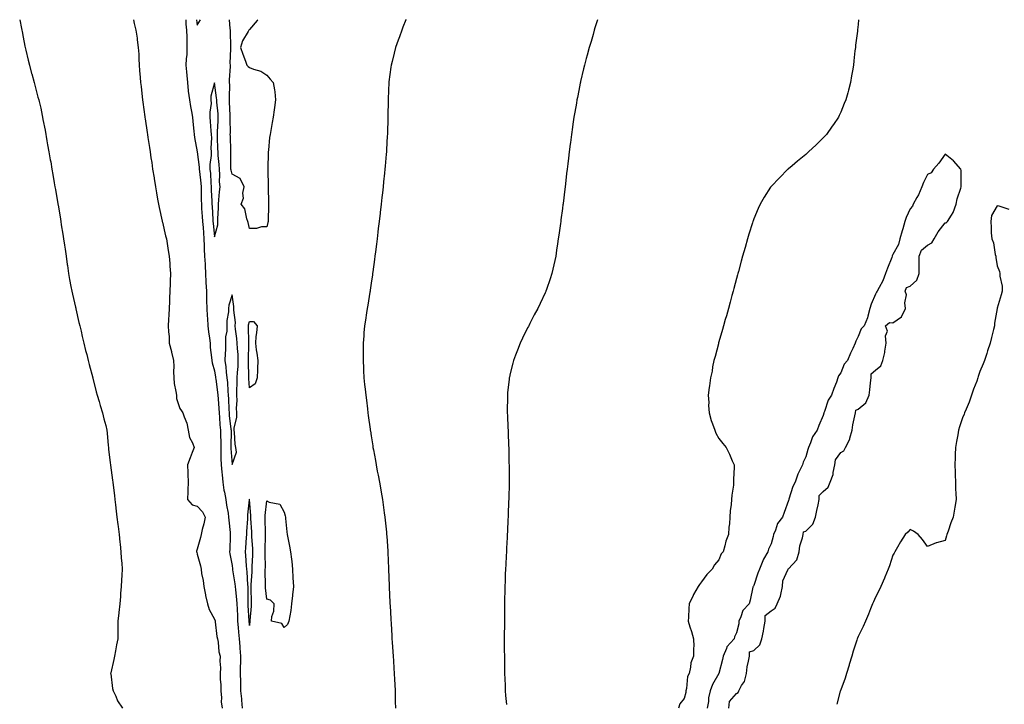
# Model space of a CAD drawing. Units: inches. Extents: x 952643 to 955283, y 7208138 to 7210778.
# Drawn here: x 953506 to 954072, y 7210384 to 7210778 of the extents above; entities that cross this region are included whole.
import ezdxf

# ---------------------------------------------------------------- set-up
doc = ezdxf.new("R2010")
doc.units = ezdxf.units.IN
doc.header["$MEASUREMENT"] = 0
doc.layers.add('Contour_95267208', color=7, linetype='Continuous', true_color=0x099975)

msp = doc.modelspace()

# ---------------------------------------------------------------- linework, layer by layer
at = {"layer": 'Contour_95267208'}
for points in [[(953505.96, 7210778, 3173), (953507.01, 7210772.96, 3173), (953507.24, 7210771.92, 3173), (953507.39, 7210771.26, 3173), (953508.05, 7210767.9, 3173), (953508.99, 7210762.86, 3173), (953509.16, 7210761.92, 3173), (953509.51, 7210760.46, 3173), (953510.85, 7210754.73, 3173), (953511.56, 7210751.92, 3173), (953512.84, 7210747.13, 3173), (953512.92, 7210746.78, 3173), (953514.22, 7210741.92, 3173), (953515.01, 7210738.89, 3173), (953516.49, 7210733.48, 3173), (953516.9, 7210731.92, 3173), (953517.12, 7210730.98, 3173), (953518.05, 7210727.04, 3173), (953518.94, 7210722.82, 3173), (953519.12, 7210721.92, 3173), (953519.36, 7210720.61, 3173), (953520.52, 7210714.38, 3173), (953521.59, 7210708.37, 3173), (953522.04, 7210705.92, 3173), (953522.76, 7210701.92, 3173), (953523.57, 7210697.43, 3173), (953523.78, 7210696.2, 3173), (953524.52, 7210691.92, 3173), (953525.05, 7210688.91, 3173), (953525.87, 7210684.09, 3173), (953526.24, 7210681.92, 3173), (953526.51, 7210680.38, 3173), (953527.95, 7210672.02, 3173), (953527.97, 7210671.92, 3173), (953527.98, 7210671.86, 3173), (953528.05, 7210671.47, 3173), (953529.38, 7210663.25, 3173), (953529.6, 7210661.92, 3173), (953529.89, 7210660.08, 3173), (953530.72, 7210654.6, 3173), (953531.14, 7210651.92, 3173), (953531.67, 7210648.31, 3173), (953532.02, 7210645.9, 3173), (953532.6, 7210641.92, 3173), (953533.3, 7210637.17, 3173), (953533.39, 7210636.57, 3173), (953534.08, 7210631.92, 3173), (953534.68, 7210628.54, 3173), (953535.4, 7210624.56, 3173), (953535.88, 7210621.92, 3173), (953536.26, 7210620.14, 3173), (953538.05, 7210612.68, 3173), (953538.18, 7210612.06, 3173), (953538.21, 7210611.92, 3173), (953538.25, 7210611.72, 3173), (953539.99, 7210603.85, 3173), (953540.46, 7210601.92, 3173), (953541.23, 7210598.74, 3173), (953541.88, 7210595.75, 3173), (953542.88, 7210591.92, 3173), (953543.85, 7210587.72, 3173), (953544.49, 7210585.47, 3173), (953545.38, 7210581.92, 3173), (953545.86, 7210579.73, 3173), (953548.05, 7210572.04, 3173), (953548.07, 7210571.94, 3173), (953548.08, 7210571.92, 3173), (953548.09, 7210571.88, 3173), (953550, 7210563.87, 3173), (953550.59, 7210561.92, 3173), (953551.64, 7210558.33, 3173), (953552.21, 7210556.08, 3173), (953553.59, 7210551.92, 3173), (953554.43, 7210548.31, 3173), (953555.45, 7210544.52, 3173), (953556.1, 7210541.92, 3173), (953556.31, 7210540.18, 3173), (953556.84, 7210533.13, 3173), (953556.98, 7210531.92, 3173), (953557.09, 7210530.96, 3173), (953558.05, 7210523.05, 3173), (953558.14, 7210522.02, 3173), (953558.16, 7210521.92, 3173), (953558.17, 7210521.8, 3173), (953559.29, 7210513.17, 3173), (953559.49, 7210511.92, 3173), (953559.7, 7210510.28, 3173), (953560.39, 7210504.26, 3173), (953560.69, 7210501.92, 3173), (953561.07, 7210498.91, 3173), (953561.46, 7210495.34, 3173), (953561.9, 7210491.92, 3173), (953562.42, 7210487.55, 3173), (953562.54, 7210486.41, 3173), (953563.08, 7210481.92, 3173), (953563.52, 7210477.39, 3173), (953563.67, 7210476.3, 3173), (953564.09, 7210471.92, 3173), (953564.29, 7210468.17, 3173), (953564.62, 7210465.34, 3173), (953564.82, 7210461.92, 3173), (953564.64, 7210458.5, 3173), (953564.48, 7210455.49, 3173), (953564.28, 7210451.92, 3173), (953564.01, 7210447.88, 3173), (953563.87, 7210446.1, 3173), (953563.6, 7210441.92, 3173), (953562.95, 7210437.02, 3173), (953562.94, 7210436.82, 3173), (953562.42, 7210431.92, 3173), (953562.44, 7210427.53, 3173), (953562.35, 7210426.22, 3173), (953562.42, 7210421.92, 3173), (953561.67, 7210418.31, 3173), (953561.02, 7210414.89, 3173), (953560.41, 7210411.92, 3173), (953560.04, 7210409.93, 3173), (953558.31, 7210402.19, 3173), (953558.26, 7210401.92, 3173), (953558.3, 7210401.67, 3173), (953559.39, 7210393.25, 3173), (953559.65, 7210391.92, 3173), (953561.16, 7210388.81, 3173), (953562.2, 7210386.08, 3173), (953565.17, 7210381.92, 3173)], [(953571.32, 7210778, 3174), (953571.86, 7210775.73, 3174), (953572.77, 7210771.92, 3174), (953573.43, 7210767.29, 3174), (953573.53, 7210766.43, 3174), (953574.15, 7210761.92, 3174), (953574.38, 7210758.25, 3174), (953574.51, 7210755.46, 3174), (953574.72, 7210751.92, 3174), (953574.95, 7210748.83, 3174), (953575.29, 7210744.67, 3174), (953575.51, 7210741.92, 3174), (953575.76, 7210739.62, 3174), (953576.38, 7210733.6, 3174), (953576.56, 7210731.92, 3174), (953576.72, 7210730.59, 3174), (953577.88, 7210722.08, 3174), (953577.9, 7210721.92, 3174), (953577.92, 7210721.8, 3174), (953578.05, 7210720.92, 3174), (953579.24, 7210713.11, 3174), (953579.44, 7210711.92, 3174), (953579.68, 7210710.3, 3174), (953580.6, 7210704.46, 3174), (953580.96, 7210701.92, 3174), (953581.44, 7210698.54, 3174), (953581.91, 7210695.77, 3174), (953582.42, 7210691.92, 3174), (953583.2, 7210687.06, 3174), (953583.25, 7210686.72, 3174), (953584.01, 7210681.92, 3174), (953584.6, 7210678.46, 3174), (953585.26, 7210674.71, 3174), (953585.75, 7210671.92, 3174), (953586.16, 7210670.03, 3174), (953587.94, 7210662.04, 3174), (953587.96, 7210661.92, 3174), (953588.05, 7210661.57, 3174), (953589.82, 7210653.7, 3174), (953590.36, 7210651.92, 3174), (953590.77, 7210649.21, 3174), (953591.43, 7210645.3, 3174), (953591.92, 7210641.92, 3174), (953592.21, 7210637.76, 3174), (953592.29, 7210636.16, 3174), (953592.62, 7210631.92, 3174), (953592.47, 7210627.51, 3174), (953592.42, 7210626.3, 3174), (953592.29, 7210621.92, 3174), (953592.15, 7210617.82, 3174), (953592.06, 7210615.94, 3174), (953591.92, 7210611.92, 3174), (953591.73, 7210608.25, 3174), (953591.59, 7210605.46, 3174), (953591.43, 7210601.92, 3174), (953591.55, 7210598.42, 3174), (953591.85, 7210595.73, 3174), (953591.97, 7210591.92, 3174), (953593.23, 7210587.1, 3174), (953593.32, 7210586.65, 3174), (953594.46, 7210581.92, 3174), (953594.69, 7210578.56, 3174), (953594.35, 7210575.63, 3174), (953594.52, 7210571.92, 3174), (953594.84, 7210568.72, 3174), (953595.77, 7210564.19, 3174), (953596.05, 7210561.92, 3174), (953596.15, 7210560.03, 3174), (953598.05, 7210554.42, 3174), (953599.03, 7210552.9, 3174), (953599.76, 7210551.92, 3174), (953600.49, 7210549.48, 3174), (953602.1, 7210545.98, 3174), (953602.88, 7210541.92, 3174), (953603.69, 7210537.56, 3174), (953605.32, 7210534.65, 3174), (953606.28, 7210531.92, 3174), (953605.18, 7210529.05, 3174), (953604, 7210525.98, 3174), (953602.42, 7210521.92, 3174), (953602.6, 7210517.37, 3174), (953602.69, 7210516.57, 3174), (953602.84, 7210511.92, 3174), (953602.57, 7210507.39, 3174), (953602.68, 7210506.55, 3174), (953602.5, 7210501.92, 3174), (953605.1, 7210498.97, 3174), (953608.05, 7210498.11, 3174), (953611.06, 7210494.93, 3174), (953612.54, 7210491.92, 3174), (953611.94, 7210488.03, 3174), (953610.82, 7210484.69, 3174), (953610.23, 7210481.92, 3174), (953609.92, 7210480.05, 3174), (953608.05, 7210473.37, 3174), (953607.69, 7210472.27, 3174), (953607.72, 7210471.92, 3174), (953607.79, 7210471.65, 3174), (953608.05, 7210470.46, 3174), (953609.94, 7210463.81, 3174), (953610.34, 7210461.92, 3174), (953610.6, 7210459.38, 3174), (953611.51, 7210455.38, 3174), (953611.77, 7210451.92, 3174), (953612.75, 7210447.23, 3174), (953612.84, 7210446.72, 3174), (953613.88, 7210441.92, 3174), (953614.92, 7210438.78, 3174), (953618.05, 7210433.19, 3174), (953618.28, 7210432.15, 3174), (953618.32, 7210431.92, 3174), (953618.38, 7210431.59, 3174), (953619.38, 7210423.25, 3174), (953619.63, 7210421.92, 3174), (953620.01, 7210419.97, 3174), (953620.52, 7210414.4, 3174), (953621.15, 7210411.92, 3174), (953621, 7210408.97, 3174), (953621.34, 7210405.22, 3174), (953621.21, 7210401.92, 3174), (953621.32, 7210398.64, 3174), (953621.55, 7210395.42, 3174), (953621.64, 7210391.92, 3174), (953622.03, 7210387.94, 3174), (953621.75, 7210385.63, 3174), (953622.34, 7210381.92, 3174)], [(953601.51, 7210778, 3175), (953601.59, 7210775.46, 3175), (953601.94, 7210771.92, 3175), (953602.01, 7210767.97, 3175), (953602, 7210765.87, 3175), (953602.07, 7210761.92, 3175), (953602.01, 7210757.96, 3175), (953601.6, 7210755.47, 3175), (953601.54, 7210751.92, 3175), (953601.89, 7210748.09, 3175), (953601.99, 7210745.87, 3175), (953602.39, 7210741.92, 3175), (953602.92, 7210737.06, 3175), (953602.93, 7210736.8, 3175), (953603.54, 7210731.92, 3175), (953604.11, 7210727.99, 3175), (953604.77, 7210725.2, 3175), (953605.34, 7210721.92, 3175), (953605.52, 7210719.4, 3175), (953606.1, 7210713.87, 3175), (953606.26, 7210711.92, 3175), (953606.45, 7210710.32, 3175), (953608.05, 7210702.06, 3175), (953608.06, 7210701.94, 3175), (953608.06, 7210701.9, 3175), (953609.24, 7210693.11, 3175), (953609.25, 7210691.92, 3175), (953609.35, 7210690.61, 3175), (953610.1, 7210683.97, 3175), (953610.26, 7210681.92, 3175), (953610.33, 7210679.63, 3175), (953610.35, 7210674.22, 3175), (953610.42, 7210671.92, 3175), (953610.6, 7210669.36, 3175), (953610.97, 7210664.85, 3175), (953611.17, 7210661.92, 3175), (953611.43, 7210658.54, 3175), (953611.57, 7210655.44, 3175), (953611.85, 7210651.92, 3175), (953612.01, 7210647.96, 3175), (953612.09, 7210645.96, 3175), (953612.25, 7210641.92, 3175), (953612.52, 7210637.45, 3175), (953612.53, 7210636.41, 3175), (953612.84, 7210631.92, 3175), (953613.06, 7210626.94, 3175), (953613.07, 7210626.9, 3175), (953613.31, 7210621.92, 3175), (953613.4, 7210617.27, 3175), (953613.42, 7210616.55, 3175), (953613.52, 7210611.92, 3175), (953613.75, 7210607.62, 3175), (953613.94, 7210606.02, 3175), (953614.19, 7210601.92, 3175), (953614.48, 7210598.35, 3175), (953615.14, 7210594.83, 3175), (953615.41, 7210591.92, 3175), (953615.55, 7210589.42, 3175), (953616.29, 7210583.68, 3175), (953616.4, 7210581.92, 3175), (953616.66, 7210580.53, 3175), (953618.05, 7210575.94, 3175), (953618.57, 7210572.45, 3175), (953618.64, 7210571.92, 3175), (953618.69, 7210571.28, 3175), (953619.8, 7210563.66, 3175), (953619.95, 7210561.92, 3175), (953620.08, 7210559.89, 3175), (953620.48, 7210554.34, 3175), (953620.62, 7210551.92, 3175), (953620.87, 7210549.11, 3175), (953621.13, 7210545.01, 3175), (953621.42, 7210541.92, 3175), (953621.44, 7210538.54, 3175), (953621.54, 7210535.4, 3175), (953621.55, 7210531.92, 3175), (953621.67, 7210528.29, 3175), (953621.66, 7210525.53, 3175), (953621.8, 7210521.92, 3175), (953622.2, 7210517.76, 3175), (953622.35, 7210516.22, 3175), (953622.78, 7210511.92, 3175), (953623.41, 7210507.29, 3175), (953623.71, 7210506.26, 3175), (953624.51, 7210501.92, 3175), (953624.88, 7210498.76, 3175), (953625.75, 7210494.22, 3175), (953626.06, 7210491.92, 3175), (953626.16, 7210490.03, 3175), (953626.98, 7210482.99, 3175), (953627.03, 7210481.92, 3175), (953627.01, 7210480.88, 3175), (953626.73, 7210473.25, 3175), (953626.69, 7210471.92, 3175), (953626.82, 7210470.69, 3175), (953628.05, 7210464.07, 3175), (953628.31, 7210462.17, 3175), (953628.33, 7210461.92, 3175), (953628.37, 7210461.59, 3175), (953629.67, 7210453.54, 3175), (953629.84, 7210451.92, 3175), (953629.96, 7210450.01, 3175), (953630.69, 7210444.56, 3175), (953630.83, 7210441.92, 3175), (953630.98, 7210438.99, 3175), (953631.11, 7210434.99, 3175), (953631.26, 7210431.92, 3175), (953631.6, 7210428.37, 3175), (953631.82, 7210425.69, 3175), (953632.19, 7210421.92, 3175), (953632.47, 7210417.49, 3175), (953632.57, 7210416.45, 3175), (953632.85, 7210411.92, 3175), (953632.84, 7210407.13, 3175), (953632.82, 7210406.69, 3175), (953632.81, 7210401.92, 3175), (953632.89, 7210397.08, 3175), (953632.89, 7210396.76, 3175), (953632.99, 7210391.92, 3175), (953633.41, 7210387.29, 3175), (953633.48, 7210386.49, 3175), (953633.88, 7210381.92, 3175)], [(953607.55, 7210778, 3176), (953608.05, 7210774.77, 3176)], [(953608.05, 7210774.77, 3176), (953609.94, 7210778, 3176)], [(953642.86, 7210778, 3175), (953642.44, 7210777.53, 3175), (953638.05, 7210772.27, 3175), (953637.85, 7210772.12, 3175), (953637.67, 7210771.92, 3175), (953637.32, 7210771.18, 3175), (953634.08, 7210765.9, 3175), (953632.92, 7210761.92, 3175), (953634.29, 7210758.15, 3175), (953635.82, 7210754.15, 3175), (953636.64, 7210751.92, 3175), (953637.25, 7210751.12, 3175), (953638.05, 7210750.46, 3175), (953640.49, 7210749.48, 3175), (953644.59, 7210748.46, 3175), (953648.05, 7210746.02, 3175), (953649.93, 7210743.8, 3175), (953651.8, 7210741.92, 3175), (953652.41, 7210737.56, 3175), (953652.69, 7210736.57, 3175), (953653.13, 7210731.92, 3175), (953652.49, 7210727.49, 3175), (953652.33, 7210726.2, 3175), (953651.73, 7210721.92, 3175), (953651.17, 7210718.81, 3175), (953650.31, 7210714.17, 3175), (953649.9, 7210711.92, 3175), (953649.67, 7210710.3, 3175), (953648.99, 7210702.86, 3175), (953648.87, 7210701.92, 3175), (953648.84, 7210701.12, 3175), (953648.71, 7210692.58, 3175), (953648.68, 7210691.92, 3175), (953648.68, 7210691.28, 3175), (953648.78, 7210682.64, 3175), (953648.78, 7210681.92, 3175), (953648.79, 7210681.18, 3175), (953649.09, 7210672.96, 3175), (953649.1, 7210671.92, 3175), (953649.07, 7210670.9, 3175), (953648.79, 7210662.66, 3175), (953648.76, 7210661.92, 3175), (953648.66, 7210661.31, 3175), (953648.05, 7210658.87, 3175), (953645.05, 7210658.91, 3175), (953642.1, 7210657.86, 3175), (953638.05, 7210657.9, 3175), (953637.42, 7210661.3, 3175), (953637.14, 7210661.92, 3175), (953636.55, 7210663.42, 3175), (953635.39, 7210669.26, 3175), (953633.31, 7210671.92, 3175), (953634.71, 7210675.26, 3175), (953634.3, 7210678.17, 3175), (953634.98, 7210681.92, 3175), (953632.78, 7210686.65, 3175), (953628.05, 7210689.05, 3175), (953627.5, 7210691.37, 3175), (953627.46, 7210691.92, 3175), (953627.42, 7210692.55, 3175), (953627.44, 7210701.31, 3175), (953627.41, 7210701.92, 3175), (953627.39, 7210702.58, 3175), (953627.11, 7210710.98, 3175), (953627.08, 7210711.92, 3175), (953627.11, 7210712.86, 3175), (953627.01, 7210720.88, 3175), (953627.03, 7210721.92, 3175), (953626.97, 7210723.01, 3175), (953626.68, 7210730.55, 3175), (953626.59, 7210731.92, 3175), (953626.51, 7210733.46, 3175), (953626.73, 7210740.59, 3175), (953626.65, 7210741.92, 3175), (953626.67, 7210743.31, 3175), (953627.11, 7210750.98, 3175), (953627.12, 7210751.92, 3175), (953627.06, 7210752.9, 3175), (953627.42, 7210761.3, 3175), (953627.37, 7210761.92, 3175), (953627.32, 7210762.64, 3175), (953627.21, 7210771.08, 3175), (953627.14, 7210771.92, 3175), (953627.01, 7210772.96, 3175), (953626.58, 7210778, 3175)], [(953728.1, 7210778, 3176), (953728.05, 7210777.88, 3176), (953726.36, 7210773.6, 3176), (953725.66, 7210771.92, 3176), (953724.3, 7210768.17, 3176), (953723.65, 7210766.31, 3176), (953722.05, 7210761.92, 3176), (953721.23, 7210758.74, 3176), (953720.06, 7210753.93, 3176), (953719.56, 7210751.92, 3176), (953719.36, 7210750.61, 3176), (953718.31, 7210742.17, 3176), (953718.27, 7210741.92, 3176), (953718.26, 7210741.71, 3176), (953718.05, 7210737.37, 3176), (953717.83, 7210732.15, 3176), (953717.83, 7210731.92, 3176), (953717.84, 7210731.71, 3176), (953717.65, 7210722.33, 3176), (953717.66, 7210721.92, 3176), (953717.66, 7210721.53, 3176), (953717.38, 7210712.6, 3176), (953717.37, 7210711.92, 3176), (953717.34, 7210711.2, 3176), (953716.87, 7210703.11, 3176), (953716.82, 7210701.92, 3176), (953716.71, 7210700.57, 3176), (953716.14, 7210693.83, 3176), (953715.99, 7210691.92, 3176), (953715.76, 7210689.62, 3176), (953715.24, 7210684.73, 3176), (953714.93, 7210681.92, 3176), (953714.54, 7210678.4, 3176), (953714.23, 7210675.75, 3176), (953713.8, 7210671.92, 3176), (953713.23, 7210667.1, 3176), (953713.19, 7210666.78, 3176), (953712.65, 7210661.92, 3176), (953712.15, 7210657.82, 3176), (953711.91, 7210655.79, 3176), (953711.45, 7210651.92, 3176), (953711.08, 7210648.89, 3176), (953710.53, 7210644.4, 3176), (953710.24, 7210641.92, 3176), (953709.97, 7210639.99, 3176), (953709.02, 7210632.9, 3176), (953708.89, 7210631.92, 3176), (953708.78, 7210631.18, 3176), (953708.05, 7210626.35, 3176), (953707.5, 7210622.47, 3176), (953707.42, 7210621.92, 3176), (953707.3, 7210621.18, 3176), (953706.15, 7210613.81, 3176), (953705.82, 7210611.92, 3176), (953705.41, 7210609.28, 3176), (953704.81, 7210605.16, 3176), (953704.3, 7210601.92, 3176), (953703.92, 7210597.8, 3176), (953703.77, 7210596.2, 3176), (953703.4, 7210591.92, 3176), (953703.38, 7210587.25, 3176), (953703.38, 7210586.59, 3176), (953703.37, 7210581.92, 3176), (953703.64, 7210577.51, 3176), (953703.69, 7210576.28, 3176), (953703.94, 7210571.92, 3176), (953704.32, 7210568.19, 3176), (953704.59, 7210565.38, 3176), (953704.94, 7210561.92, 3176), (953705.29, 7210559.17, 3176), (953705.88, 7210554.09, 3176), (953706.16, 7210551.92, 3176), (953706.4, 7210550.28, 3176), (953707.44, 7210542.53, 3176), (953707.53, 7210541.92, 3176), (953707.61, 7210541.47, 3176), (953708.05, 7210538.62, 3176), (953708.99, 7210532.86, 3176), (953709.11, 7210531.92, 3176), (953709.34, 7210530.63, 3176), (953710.51, 7210524.38, 3176), (953710.92, 7210521.92, 3176), (953711.59, 7210518.38, 3176), (953712.07, 7210515.94, 3176), (953712.82, 7210511.92, 3176), (953713.6, 7210507.47, 3176), (953713.81, 7210506.16, 3176), (953714.54, 7210501.92, 3176), (953714.98, 7210498.85, 3176), (953715.63, 7210494.34, 3176), (953715.97, 7210491.92, 3176), (953716.16, 7210490.03, 3176), (953716.85, 7210483.11, 3176), (953716.97, 7210481.92, 3176), (953717.03, 7210480.9, 3176), (953717.62, 7210472.35, 3176), (953717.65, 7210471.92, 3176), (953717.67, 7210471.53, 3176), (953718.05, 7210462.25, 3176), (953718.06, 7210461.94, 3176), (953718.06, 7210461.9, 3176), (953718.41, 7210452.29, 3176), (953718.43, 7210451.92, 3176), (953718.45, 7210451.53, 3176), (953718.82, 7210442.7, 3176), (953718.86, 7210441.92, 3176), (953718.9, 7210441.06, 3176), (953719.3, 7210433.17, 3176), (953719.47, 7210430.51, 3176), (953719.88, 7210423.76, 3176), (953719.99, 7210421.92, 3176), (953720.13, 7210419.83, 3176), (953720.5, 7210414.38, 3176), (953720.68, 7210411.92, 3176), (953720.85, 7210409.11, 3176), (953721.12, 7210404.99, 3176), (953721.31, 7210401.92, 3176), (953721.48, 7210398.48, 3176), (953721.62, 7210395.49, 3176), (953721.8, 7210391.92, 3176), (953721.89, 7210388.09, 3176), (953721.92, 7210385.79, 3176), (953722.01, 7210381.92, 3176)], [(953838.26, 7210778, 3177), (953838.05, 7210777.35, 3177), (953836.74, 7210773.23, 3177), (953836.34, 7210771.92, 3177), (953835.66, 7210769.52, 3177), (953834.48, 7210765.49, 3177), (953833.45, 7210761.92, 3177), (953832.29, 7210757.68, 3177), (953831.74, 7210755.61, 3177), (953830.75, 7210751.92, 3177), (953830.21, 7210749.75, 3177), (953828.5, 7210742.37, 3177), (953828.39, 7210741.92, 3177), (953828.33, 7210741.65, 3177), (953828.05, 7210740.26, 3177), (953826.64, 7210733.33, 3177), (953826.37, 7210731.92, 3177), (953826.04, 7210729.91, 3177), (953825.15, 7210724.83, 3177), (953824.66, 7210721.92, 3177), (953824.09, 7210717.96, 3177), (953823.82, 7210716.14, 3177), (953823.23, 7210711.92, 3177), (953822.66, 7210707.31, 3177), (953822.54, 7210706.41, 3177), (953821.97, 7210701.92, 3177), (953821.54, 7210698.42, 3177), (953821.13, 7210694.99, 3177), (953820.76, 7210691.92, 3177), (953820.47, 7210689.5, 3177), (953819.79, 7210683.66, 3177), (953819.58, 7210681.92, 3177), (953819.43, 7210680.55, 3177), (953818.42, 7210672.29, 3177), (953818.38, 7210671.92, 3177), (953818.34, 7210671.63, 3177), (953818.05, 7210669.42, 3177), (953817.17, 7210662.8, 3177), (953817.05, 7210661.92, 3177), (953816.88, 7210660.75, 3177), (953815.88, 7210654.09, 3177), (953815.56, 7210651.92, 3177), (953815.15, 7210649.01, 3177), (953814.63, 7210645.34, 3177), (953814.16, 7210641.92, 3177), (953813.05, 7210636.92, 3177), (953811.92, 7210631.92, 3177), (953810.98, 7210628.99, 3177), (953808.86, 7210622.74, 3177), (953808.59, 7210621.92, 3177), (953808.42, 7210621.55, 3177), (953808.05, 7210620.79, 3177), (953805.19, 7210614.77, 3177), (953803.82, 7210611.92, 3177), (953801.85, 7210608.13, 3177), (953799.28, 7210603.15, 3177), (953798.65, 7210601.92, 3177), (953798.44, 7210601.53, 3177), (953798.05, 7210600.77, 3177), (953795.11, 7210594.85, 3177), (953793.73, 7210591.92, 3177), (953792.12, 7210587.84, 3177), (953791.07, 7210584.93, 3177), (953789.92, 7210581.92, 3177), (953789.52, 7210580.44, 3177), (953788.05, 7210574.4, 3177), (953787.56, 7210572.41, 3177), (953787.44, 7210571.92, 3177), (953787.39, 7210571.26, 3177), (953786.54, 7210563.42, 3177), (953786.4, 7210561.92, 3177), (953786.39, 7210560.26, 3177), (953786.34, 7210553.62, 3177), (953786.34, 7210551.92, 3177), (953786.41, 7210550.28, 3177), (953786.72, 7210543.25, 3177), (953786.77, 7210541.92, 3177), (953786.82, 7210540.69, 3177), (953787.1, 7210532.88, 3177), (953787.14, 7210531.92, 3177), (953787.16, 7210531.04, 3177), (953787.32, 7210522.64, 3177), (953787.34, 7210521.92, 3177), (953787.35, 7210521.22, 3177), (953787.35, 7210511.92, 3177), (953787.34, 7210511.2, 3177), (953787.15, 7210502.82, 3177), (953787.15, 7210501.92, 3177), (953787.11, 7210500.98, 3177), (953786.81, 7210493.15, 3177), (953786.77, 7210491.92, 3177), (953786.71, 7210490.59, 3177), (953786.4, 7210483.58, 3177), (953786.34, 7210481.92, 3177), (953786.25, 7210480.12, 3177), (953785.91, 7210474.07, 3177), (953785.79, 7210471.92, 3177), (953785.69, 7210469.56, 3177), (953785.41, 7210464.56, 3177), (953785.3, 7210461.92, 3177), (953785.2, 7210459.07, 3177), (953785.03, 7210454.93, 3177), (953784.94, 7210451.92, 3177), (953784.88, 7210448.74, 3177), (953784.79, 7210445.18, 3177), (953784.74, 7210441.92, 3177), (953784.72, 7210438.58, 3177), (953784.67, 7210435.3, 3177), (953784.65, 7210431.92, 3177), (953784.64, 7210428.5, 3177), (953784.6, 7210425.38, 3177), (953784.59, 7210421.92, 3177), (953784.61, 7210418.48, 3177), (953784.61, 7210415.36, 3177), (953784.65, 7210411.92, 3177), (953784.7, 7210408.56, 3177), (953784.71, 7210405.26, 3177), (953784.75, 7210401.92, 3177), (953784.88, 7210398.74, 3177), (953785.03, 7210394.95, 3177), (953785.16, 7210391.92, 3177), (953785.37, 7210389.24, 3177), (953785.81, 7210384.15, 3177)], [(953988.38, 7210778, 3178), (953988.05, 7210775.14, 3178), (953987.72, 7210772.25, 3178), (953987.68, 7210771.92, 3178), (953987.63, 7210771.49, 3178), (953986.65, 7210763.33, 3178), (953986.48, 7210761.92, 3178), (953986.27, 7210760.14, 3178), (953985.62, 7210754.36, 3178), (953985.32, 7210751.92, 3178), (953984.78, 7210748.64, 3178), (953984.28, 7210745.69, 3178), (953983.64, 7210741.92, 3178), (953982.5, 7210737.47, 3178), (953982.09, 7210735.96, 3178), (953981, 7210731.92, 3178), (953980.11, 7210729.85, 3178), (953978.05, 7210724.81, 3178), (953977.17, 7210722.8, 3178), (953976.76, 7210721.92, 3178), (953973.86, 7210717.74, 3178), (953973.2, 7210716.76, 3178), (953969.82, 7210711.92, 3178), (953969, 7210710.98, 3178), (953968.05, 7210709.95, 3178), (953963.88, 7210706.08, 3178), (953959.55, 7210701.92, 3178), (953958.78, 7210701.2, 3178), (953958.05, 7210700.53, 3178), (953953.3, 7210696.67, 3178), (953950.11, 7210693.97, 3178), (953948.05, 7210692.25, 3178), (953947.87, 7210692.1, 3178), (953947.69, 7210691.92, 3178), (953942.84, 7210687.12, 3178), (953938.05, 7210682.08, 3178), (953937.98, 7210682, 3178), (953937.92, 7210681.92, 3178), (953937.71, 7210681.59, 3178), (953934.06, 7210675.92, 3178), (953931.65, 7210671.92, 3178), (953930.55, 7210669.42, 3178), (953928.05, 7210663.4, 3178), (953927.66, 7210662.31, 3178), (953927.52, 7210661.92, 3178), (953927.3, 7210661.16, 3178), (953925.29, 7210654.67, 3178), (953924.45, 7210651.92, 3178), (953923.05, 7210646.92, 3178), (953921.63, 7210641.92, 3178), (953920.89, 7210639.07, 3178), (953919.22, 7210633.09, 3178), (953918.9, 7210631.92, 3178), (953918.71, 7210631.26, 3178), (953918.05, 7210629.09, 3178), (953916.55, 7210623.42, 3178), (953916.15, 7210621.92, 3178), (953915.47, 7210619.34, 3178), (953914.48, 7210615.49, 3178), (953913.54, 7210611.92, 3178), (953912.32, 7210607.66, 3178), (953911.71, 7210605.59, 3178), (953910.68, 7210601.92, 3178), (953910.13, 7210599.83, 3178), (953908.05, 7210592.78, 3178), (953907.87, 7210592.1, 3178), (953907.83, 7210591.92, 3178), (953907.74, 7210591.61, 3178), (953905.8, 7210584.17, 3178), (953905.14, 7210581.92, 3178), (953904.43, 7210578.31, 3178), (953904.07, 7210575.9, 3178), (953903.15, 7210571.92, 3178), (953902.65, 7210567.31, 3178), (953902.46, 7210566.33, 3178), (953901.91, 7210561.92, 3178), (953902.17, 7210557.8, 3178), (953902.1, 7210555.98, 3178), (953902.42, 7210551.92, 3178), (953903.56, 7210547.43, 3178), (953904.35, 7210545.61, 3178), (953905.62, 7210541.92, 3178), (953906.25, 7210540.12, 3178), (953908.05, 7210537.17, 3178), (953910.26, 7210534.13, 3178), (953912.19, 7210531.92, 3178), (953914.13, 7210527.99, 3178), (953915.72, 7210524.24, 3178), (953916.76, 7210521.92, 3178), (953916.8, 7210520.67, 3178), (953916.44, 7210513.54, 3178), (953916.48, 7210511.92, 3178), (953916.38, 7210510.26, 3178), (953915.52, 7210504.46, 3178), (953915.34, 7210501.92, 3178), (953915.16, 7210499.03, 3178), (953914.43, 7210495.55, 3178), (953914.31, 7210491.92, 3178), (953914.02, 7210487.9, 3178), (953913.8, 7210486.16, 3178), (953913.54, 7210481.92, 3178), (953912.03, 7210477.94, 3178), (953911.45, 7210475.32, 3178), (953910.39, 7210471.92, 3178), (953909.33, 7210470.65, 3178), (953908.05, 7210467.35, 3178), (953905.58, 7210464.38, 3178), (953904.11, 7210461.92, 3178), (953901.1, 7210458.87, 3178), (953898.05, 7210454.62, 3178), (953896.86, 7210453.11, 3178), (953896.17, 7210451.92, 3178), (953893.44, 7210447.31, 3178), (953893.13, 7210446.84, 3178), (953890.92, 7210441.92, 3178), (953890.69, 7210439.28, 3178), (953890.47, 7210434.34, 3178), (953890.28, 7210431.92, 3178), (953891.29, 7210428.68, 3178), (953892.22, 7210426.08, 3178), (953893.36, 7210421.92, 3178), (953893.52, 7210417.39, 3178), (953893.36, 7210416.61, 3178), (953893.46, 7210411.92, 3178), (953891.91, 7210408.07, 3178), (953891.76, 7210405.63, 3178), (953890.85, 7210401.92, 3178), (953889.9, 7210400.08, 3178), (953889.43, 7210393.29, 3178), (953889.04, 7210391.92, 3178), (953888.93, 7210391.04, 3178), (953888.05, 7210387.56, 3178), (953885.59, 7210384.38, 3178), (953884.76, 7210381.92, 3178)], [(953913.79, 7210381.92, 3179), (953914.19, 7210385.77, 3179), (953918.05, 7210390.47, 3179), (953919.01, 7210390.96, 3179), (953919.51, 7210391.92, 3179), (953921.04, 7210394.91, 3179), (953922.67, 7210397.31, 3179), (953923.83, 7210401.92, 3179), (953924.2, 7210405.77, 3179), (953925.13, 7210409.01, 3179), (953925.53, 7210411.92, 3179), (953925.63, 7210414.34, 3179), (953928.05, 7210415.22, 3179), (953931.53, 7210418.44, 3179), (953932.73, 7210421.92, 3179), (953933.67, 7210426.3, 3179), (953933.86, 7210427.72, 3179), (953934.64, 7210431.92, 3179), (953934.66, 7210435.3, 3179), (953938.05, 7210437.94, 3179), (953940.42, 7210439.54, 3179), (953941.55, 7210441.92, 3179), (953943.53, 7210446.43, 3179), (953943.56, 7210447.43, 3179), (953944.65, 7210451.92, 3179), (953944.71, 7210455.26, 3179), (953947.73, 7210461.61, 3179), (953947.75, 7210461.92, 3179), (953947.84, 7210462.13, 3179), (953948.05, 7210462.1, 3179), (953952.75, 7210467.21, 3179), (953954.14, 7210471.92, 3179), (953954.55, 7210475.42, 3179), (953956.13, 7210479.99, 3179), (953956.47, 7210481.92, 3179), (953956.6, 7210483.37, 3179), (953958.05, 7210483.81, 3179), (953962.11, 7210487.86, 3179), (953963.54, 7210491.92, 3179), (953964.4, 7210495.57, 3179), (953965, 7210498.87, 3179), (953965.67, 7210501.92, 3179), (953965.76, 7210504.21, 3179), (953968.05, 7210506.57, 3179), (953970.93, 7210509.03, 3179), (953971.99, 7210511.92, 3179), (953973.63, 7210516.35, 3179), (953973.68, 7210517.55, 3179), (953974.69, 7210521.92, 3179), (953975.08, 7210524.89, 3179), (953978.05, 7210529.11, 3179), (953979.92, 7210530.05, 3179), (953980.9, 7210531.92, 3179), (953983.28, 7210536.69, 3179), (953983.32, 7210537.19, 3179), (953984.61, 7210541.92, 3179), (953985.06, 7210544.91, 3179), (953986.21, 7210550.08, 3179), (953986.53, 7210551.92, 3179), (953986.66, 7210553.31, 3179), (953988.05, 7210553.87, 3179), (953992.46, 7210557.51, 3179), (953994.38, 7210561.92, 3179), (953994.86, 7210565.12, 3179), (953995.18, 7210569.05, 3179), (953995.56, 7210571.92, 3179), (953995.61, 7210574.36, 3179), (953998.05, 7210576.43, 3179), (954001.15, 7210578.83, 3179), (954002.29, 7210581.92, 3179), (954003.4, 7210586.57, 3179), (954003.44, 7210587.31, 3179), (954004.26, 7210591.92, 3179), (954003.86, 7210596.1, 3179), (954004.88, 7210598.76, 3179), (954003.9, 7210601.92, 3179), (954006.14, 7210603.83, 3179), (954008.05, 7210603.6, 3179), (954012.93, 7210607.04, 3179), (954015.25, 7210611.92, 3179), (954014.84, 7210615.12, 3179), (954015.82, 7210619.69, 3179), (954015.18, 7210621.92, 3179), (954015.98, 7210623.99, 3179), (954018.05, 7210624.63, 3179), (954021.84, 7210628.13, 3179), (954023.2, 7210631.92, 3179), (954023.18, 7210636.78, 3179), (954023.21, 7210637.08, 3179), (954023.19, 7210641.92, 3179), (954024.53, 7210645.44, 3179), (954028.05, 7210648.25, 3179), (954030.37, 7210649.6, 3179), (954031.82, 7210651.92, 3179), (954034.02, 7210655.96, 3179), (954038.05, 7210661.1, 3179), (954038.77, 7210661.2, 3179), (954039.54, 7210661.92, 3179), (954041.69, 7210665.57, 3179), (954042.8, 7210667.17, 3179), (954044.53, 7210671.92, 3179), (954045.06, 7210674.91, 3179), (954047.19, 7210681.06, 3179), (954047.39, 7210681.92, 3179), (954047.31, 7210682.66, 3179), (954047.31, 7210691.18, 3179), (954047.19, 7210691.92, 3179), (954042.92, 7210696.78, 3179), (954038.05, 7210700.63, 3179), (954034.46, 7210695.51, 3179), (954031.33, 7210691.92, 3179), (954030.01, 7210689.95, 3179), (954028.05, 7210688.97, 3179), (954025.58, 7210684.38, 3179), (954024.69, 7210681.92, 3179), (954022.75, 7210677.23, 3179), (954021.76, 7210675.63, 3179), (954019.71, 7210671.92, 3179), (954019.26, 7210670.71, 3179), (954018.05, 7210669.28, 3179), (954015.75, 7210664.22, 3179), (954015, 7210661.92, 3179), (954013.76, 7210657.64, 3179), (954013.48, 7210656.49, 3179), (954012.01, 7210651.92, 3179), (954011.3, 7210648.66, 3179), (954008.05, 7210642.86, 3179), (954007.73, 7210642.25, 3179), (954007.62, 7210641.92, 3179), (954007.36, 7210641.24, 3179), (954004.97, 7210635.01, 3179), (954003.8, 7210631.92, 3179), (954002.2, 7210627.76, 3179), (954000.11, 7210623.97, 3179), (953999.09, 7210621.92, 3179), (953998.61, 7210621.35, 3179), (953998.05, 7210620.1, 3179), (953995.55, 7210614.42, 3179), (953994.8, 7210611.92, 3179), (953993.61, 7210607.47, 3179), (953993.5, 7210606.47, 3179), (953991.56, 7210601.92, 3179), (953989.73, 7210600.24, 3179), (953988.05, 7210595.75, 3179), (953986.82, 7210593.15, 3179), (953986.41, 7210591.92, 3179), (953985.04, 7210588.91, 3179), (953983.75, 7210586.22, 3179), (953981.98, 7210581.92, 3179), (953980.07, 7210579.91, 3179), (953978.05, 7210574.89, 3179), (953976.85, 7210573.13, 3179), (953976.47, 7210571.92, 3179), (953975.57, 7210569.44, 3179), (953974.11, 7210565.85, 3179), (953972.85, 7210561.92, 3179), (953970.76, 7210559.21, 3179), (953968.72, 7210552.58, 3179), (953968.42, 7210551.92, 3179), (953968.4, 7210551.57, 3179), (953968.05, 7210550.24, 3179), (953965.47, 7210544.5, 3179), (953964.59, 7210541.92, 3179), (953961.88, 7210538.09, 3179), (953960.77, 7210534.65, 3179), (953959.56, 7210531.92, 3179), (953959.19, 7210530.79, 3179), (953958.05, 7210526.61, 3179), (953956.46, 7210523.52, 3179), (953955.99, 7210521.92, 3179), (953954.23, 7210518.09, 3179), (953953.4, 7210516.57, 3179), (953951.83, 7210511.92, 3179), (953950.45, 7210509.52, 3179), (953948.25, 7210502.12, 3179), (953948.17, 7210501.92, 3179), (953948.18, 7210501.8, 3179), (953948.05, 7210501.33, 3179), (953945.46, 7210494.52, 3179), (953944.67, 7210491.92, 3179), (953941.77, 7210488.21, 3179), (953940.51, 7210484.38, 3179), (953939.37, 7210481.92, 3179), (953939.18, 7210480.79, 3179), (953938.05, 7210476.41, 3179), (953936.63, 7210473.35, 3179), (953936.14, 7210471.92, 3179), (953933.75, 7210467.62, 3179), (953933.21, 7210466.76, 3179), (953931.37, 7210461.92, 3179), (953930.34, 7210459.63, 3179), (953928.05, 7210452.55, 3179), (953927.82, 7210452.15, 3179), (953927.74, 7210451.92, 3179), (953927.62, 7210451.49, 3179), (953925.95, 7210444.03, 3179), (953925.33, 7210441.92, 3179), (953921.82, 7210438.15, 3179), (953920.66, 7210434.52, 3179), (953919.4, 7210431.92, 3179), (953919.49, 7210430.47, 3179), (953918.05, 7210425.3, 3179), (953917.07, 7210422.9, 3179), (953916.75, 7210421.92, 3179), (953912.67, 7210417.29, 3179), (953912.38, 7210416.24, 3179), (953910.39, 7210411.92, 3179), (953910.07, 7210409.89, 3179), (953908.06, 7210401.94, 3179), (953908.05, 7210401.9, 3179), (953904.34, 7210395.63, 3179), (953903.01, 7210391.92, 3179), (953901.99, 7210387.97, 3179), (953901.99, 7210385.85, 3179), (953901.31, 7210381.92, 3179)], [(954074.99, 7210668.87, 3179), (954069.26, 7210670.71, 3179), (954068.05, 7210670.96, 3179), (954064.67, 7210665.3, 3179), (954064.31, 7210661.92, 3179), (954064.64, 7210658.5, 3179), (954064.6, 7210655.36, 3179), (954064.9, 7210651.92, 3179), (954065.85, 7210649.71, 3179), (954066.96, 7210643.01, 3179), (954067.29, 7210641.92, 3179), (954067.35, 7210641.22, 3179), (954068.05, 7210636.33, 3179), (954069.33, 7210633.21, 3179), (954069.49, 7210631.92, 3179), (954069.57, 7210630.4, 3179), (954070.88, 7210624.75, 3179), (954070.97, 7210621.92, 3179), (954070.33, 7210619.63, 3179), (954068.05, 7210612.1, 3179), (954068.01, 7210611.96, 3179), (954068, 7210611.92, 3179), (954068, 7210611.86, 3179), (954066.57, 7210603.4, 3179), (954066.48, 7210601.92, 3179), (954065.98, 7210599.85, 3179), (954064.74, 7210595.24, 3179), (954064.02, 7210591.92, 3179), (954062.49, 7210587.47, 3179), (954062.02, 7210585.88, 3179), (954060.75, 7210581.92, 3179), (954059.88, 7210580.08, 3179), (954058.05, 7210575.71, 3179), (954057.16, 7210572.82, 3179), (954056.9, 7210571.92, 3179), (954056.27, 7210570.14, 3179), (954054.47, 7210565.49, 3179), (954053.31, 7210561.92, 3179), (954051.91, 7210558.07, 3179), (954050.16, 7210554.03, 3179), (954049.31, 7210551.92, 3179), (954048.96, 7210551, 3179), (954048.05, 7210549.03, 3179), (954046.27, 7210543.7, 3179), (954045.76, 7210541.92, 3179), (954045.31, 7210539.17, 3179), (954044.71, 7210535.26, 3179), (954044.13, 7210531.92, 3179), (954043.93, 7210527.8, 3179), (954043.82, 7210526.16, 3179), (954043.63, 7210521.92, 3179), (954043.81, 7210517.68, 3179), (954043.86, 7210516.12, 3179), (954044.05, 7210511.92, 3179), (954044.11, 7210507.97, 3179), (954044.27, 7210505.69, 3179), (954044.35, 7210501.92, 3179), (954043.65, 7210497.51, 3179), (954043.49, 7210496.49, 3179), (954042.77, 7210491.92, 3179), (954041.46, 7210488.52, 3179), (954039.81, 7210483.68, 3179), (954039.17, 7210481.92, 3179), (954038.86, 7210481.1, 3179), (954038.05, 7210478.4, 3179), (954033.17, 7210477.04, 3179), (954032.96, 7210477.02, 3179), (954028.05, 7210474.89, 3179), (954025.13, 7210478.99, 3179), (954022.53, 7210481.92, 3179), (954019.93, 7210483.8, 3179), (954018.05, 7210484.75, 3179), (954016.68, 7210483.29, 3179), (954015.09, 7210481.92, 3179), (954012.4, 7210477.56, 3179), (954010.78, 7210474.65, 3179), (954009.22, 7210471.92, 3179), (954008.83, 7210471.14, 3179), (954008.05, 7210470.05, 3179), (954006.07, 7210463.91, 3179), (954005.3, 7210461.92, 3179), (954003.38, 7210457.25, 3179), (954003.2, 7210456.76, 3179), (954001.07, 7210451.92, 3179), (954000.18, 7210449.79, 3179), (953998.05, 7210445.9, 3179), (953996.83, 7210443.13, 3179), (953996.3, 7210441.92, 3179), (953995.14, 7210439.01, 3179), (953994.02, 7210435.94, 3179), (953992.23, 7210431.92, 3179), (953991.06, 7210428.91, 3179), (953988.05, 7210423.13, 3179), (953987.69, 7210422.27, 3179), (953987.54, 7210421.92, 3179), (953987.3, 7210421.16, 3179), (953985.3, 7210414.67, 3179), (953984.37, 7210411.92, 3179), (953982.97, 7210407, 3179), (953982.87, 7210406.74, 3179), (953981.32, 7210401.92, 3179), (953980.69, 7210399.28, 3179), (953978.05, 7210392.47, 3179), (953977.91, 7210392.06, 3179), (953977.86, 7210391.92, 3179), (953977.78, 7210391.65, 3179), (953975.79, 7210384.17, 3179)]]:
    msp.add_polyline3d(points, dxfattribs=at)
for points in [[(953618.05, 7210653.01, 3176), (953619.9, 7210660.06, 3176), (953619.9, 7210661.92, 3176), (953619.82, 7210663.68, 3176), (953620.34, 7210669.63, 3176), (953620.25, 7210671.92, 3176), (953620.51, 7210674.38, 3176), (953620.92, 7210679.05, 3176), (953621.23, 7210681.92, 3176), (953620.93, 7210684.79, 3176), (953621.14, 7210688.83, 3176), (953620.89, 7210691.92, 3176), (953620.75, 7210694.62, 3176), (953620.13, 7210699.85, 3176), (953620, 7210701.92, 3176), (953619.93, 7210703.8, 3176), (953619.68, 7210710.3, 3176), (953619.62, 7210711.92, 3176), (953619.67, 7210713.54, 3176), (953620.08, 7210719.89, 3176), (953620.14, 7210721.92, 3176), (953620, 7210723.87, 3176), (953619.34, 7210730.63, 3176), (953619.25, 7210731.92, 3176), (953619.2, 7210733.07, 3176), (953618.05, 7210741.72, 3176), (953615.94, 7210734.03, 3176), (953615.93, 7210731.92, 3176), (953616, 7210729.87, 3176), (953615.24, 7210724.73, 3176), (953615.3, 7210721.92, 3176), (953615.49, 7210719.36, 3176), (953615.94, 7210714.03, 3176), (953616.11, 7210711.92, 3176), (953616.17, 7210710.05, 3176), (953615.9, 7210704.07, 3176), (953615.97, 7210701.92, 3176), (953615.99, 7210699.85, 3176), (953615.37, 7210694.6, 3176), (953615.39, 7210691.92, 3176), (953615.59, 7210689.46, 3176), (953615.8, 7210684.17, 3176), (953615.97, 7210681.92, 3176), (953616.04, 7210679.91, 3176), (953616.42, 7210673.56, 3176), (953616.47, 7210671.92, 3176), (953616.58, 7210670.44, 3176), (953616.98, 7210662.99, 3176), (953617.05, 7210661.92, 3176), (953617.12, 7210661, 3176)], [(953628.05, 7210522.08, 3176), (953630.69, 7210529.28, 3176), (953630.3, 7210531.92, 3176), (953629.88, 7210533.76, 3176), (953629.53, 7210540.44, 3176), (953629.28, 7210541.92, 3176), (953629.37, 7210543.25, 3176), (953630.76, 7210549.22, 3176), (953630.89, 7210551.92, 3176), (953630.72, 7210554.58, 3176), (953630.99, 7210558.97, 3176), (953630.84, 7210561.92, 3176), (953630.82, 7210564.69, 3176), (953631.05, 7210568.93, 3176), (953631.02, 7210571.92, 3176), (953631.16, 7210575.03, 3176), (953631.5, 7210578.48, 3176), (953631.63, 7210581.92, 3176), (953631.5, 7210585.36, 3176), (953631.14, 7210588.83, 3176), (953630.99, 7210591.92, 3176), (953630.79, 7210594.67, 3176), (953630.05, 7210599.91, 3176), (953629.89, 7210601.92, 3176), (953629.97, 7210603.85, 3176), (953629.09, 7210610.87, 3176), (953629.16, 7210611.92, 3176), (953629.08, 7210612.96, 3176), (953628.05, 7210619.65, 3176), (953626.22, 7210613.74, 3176), (953626.08, 7210611.92, 3176), (953626.09, 7210609.97, 3176), (953625.03, 7210604.95, 3176), (953625.05, 7210601.92, 3176), (953625.04, 7210598.91, 3176), (953624.39, 7210595.59, 3176), (953624.39, 7210591.92, 3176), (953624.3, 7210588.17, 3176), (953624.03, 7210585.94, 3176), (953623.95, 7210581.92, 3176), (953624.42, 7210578.29, 3176), (953624.74, 7210575.24, 3176), (953625.14, 7210571.92, 3176), (953625.4, 7210569.28, 3176), (953625.64, 7210564.32, 3176), (953625.86, 7210561.92, 3176), (953625.98, 7210559.85, 3176), (953626.25, 7210553.72, 3176), (953626.36, 7210551.92, 3176), (953626.5, 7210550.36, 3176), (953627.44, 7210542.53, 3176), (953627.5, 7210541.92, 3176), (953627.5, 7210541.37, 3176), (953627.33, 7210532.64, 3176), (953627.34, 7210531.92, 3176), (953627.36, 7210531.24, 3176)], [(953638.05, 7210566.22, 3175), (953637.68, 7210571.55, 3175), (953637.68, 7210571.92, 3175), (953637.69, 7210572.27, 3175), (953637.56, 7210581.43, 3175), (953637.58, 7210581.92, 3175), (953637.56, 7210582.41, 3175), (953637.74, 7210591.61, 3175), (953637.73, 7210591.92, 3175), (953637.7, 7210592.27, 3175), (953637.59, 7210601.45, 3175), (953637.55, 7210601.92, 3175), (953637.57, 7210602.39, 3175), (953638.05, 7210604.46, 3175), (953640.49, 7210604.36, 3175), (953642.42, 7210601.92, 3175), (953642.06, 7210597.9, 3175), (953641.8, 7210595.67, 3175), (953641.46, 7210591.92, 3175), (953641.97, 7210587.99, 3175), (953642.33, 7210586.2, 3175), (953642.84, 7210581.92, 3175), (953642.73, 7210577.23, 3175), (953642.61, 7210576.49, 3175), (953642.5, 7210571.92, 3175), (953641.35, 7210568.62, 3175)], [(953638.05, 7210429.58, 3176), (953638.46, 7210431.51, 3176), (953638.44, 7210431.92, 3176), (953638.47, 7210432.33, 3176), (953639.27, 7210440.69, 3176), (953639.34, 7210441.92, 3176), (953639.27, 7210443.13, 3176), (953639.14, 7210450.83, 3176), (953639.08, 7210451.92, 3176), (953639.1, 7210452.97, 3176), (953639.59, 7210460.38, 3176), (953639.62, 7210461.92, 3176), (953639.66, 7210463.54, 3176), (953639.99, 7210469.97, 3176), (953640.04, 7210471.92, 3176), (953640, 7210473.87, 3176), (953639.53, 7210480.44, 3176), (953639.5, 7210481.92, 3176), (953639.44, 7210483.31, 3176), (953638.88, 7210491.1, 3176), (953638.83, 7210491.92, 3176), (953638.85, 7210492.72, 3176), (953638.13, 7210501.84, 3176), (953638.13, 7210501.92, 3176), (953638.12, 7210502, 3176), (953638.05, 7210502.19, 3176), (953637.9, 7210502.08, 3176), (953637.92, 7210501.92, 3176), (953637.93, 7210501.8, 3176), (953636.89, 7210493.09, 3176), (953636.97, 7210491.92, 3176), (953636.99, 7210490.87, 3176), (953636.34, 7210483.64, 3176), (953636.36, 7210481.92, 3176), (953636.25, 7210480.12, 3176), (953635.76, 7210474.22, 3176), (953635.62, 7210471.92, 3176), (953635.85, 7210469.71, 3176), (953636.2, 7210463.78, 3176), (953636.38, 7210461.92, 3176), (953636.56, 7210460.42, 3176), (953637.03, 7210452.94, 3176), (953637.14, 7210451.92, 3176), (953637.2, 7210451.06, 3176), (953637.09, 7210442.88, 3176), (953637.14, 7210441.92, 3176), (953637.19, 7210441.06, 3176), (953637.77, 7210432.19, 3176), (953637.79, 7210431.92, 3176), (953637.81, 7210431.69, 3176)], [(953658.05, 7210428.4, 3175), (953656.73, 7210430.61, 3175), (953650.67, 7210431.92, 3175), (953650.88, 7210434.75, 3175), (953652.18, 7210437.78, 3175), (953652.37, 7210441.92, 3175), (953650.25, 7210444.13, 3175), (953648.05, 7210444.71, 3175), (953647.38, 7210451.24, 3175), (953647.34, 7210451.92, 3175), (953647.35, 7210452.62, 3175), (953647.17, 7210461.04, 3175), (953647.19, 7210461.92, 3175), (953647.21, 7210462.76, 3175), (953647.16, 7210471.04, 3175), (953647.18, 7210471.92, 3175), (953647.16, 7210472.8, 3175), (953647.39, 7210481.26, 3175), (953647.38, 7210481.92, 3175), (953647.34, 7210482.62, 3175), (953647.12, 7210490.98, 3175), (953647.07, 7210491.92, 3175), (953647.08, 7210492.88, 3175), (953648.05, 7210501.18, 3175), (953649.49, 7210500.49, 3175), (953655.49, 7210499.36, 3175), (953658.05, 7210494.79, 3175), (953658.67, 7210492.55, 3175), (953658.78, 7210491.92, 3175), (953658.87, 7210491.1, 3175), (953659.54, 7210483.4, 3175), (953659.72, 7210481.92, 3175), (953660.11, 7210479.87, 3175), (953661.2, 7210475.06, 3175), (953661.75, 7210471.92, 3175), (953662.21, 7210467.76, 3175), (953662.39, 7210466.26, 3175), (953662.84, 7210461.92, 3175), (953663.1, 7210456.96, 3175), (953663.11, 7210456.86, 3175), (953663.35, 7210451.92, 3175), (953662.9, 7210447.06, 3175), (953662.82, 7210446.69, 3175), (953662.24, 7210441.92, 3175), (953661.78, 7210438.19, 3175), (953661.21, 7210435.08, 3175), (953660.78, 7210431.92, 3175), (953659.88, 7210430.1, 3175)]]:
    msp.add_polyline3d(points, close=True, dxfattribs=at)

doc.saveas('drawing.dxf')
